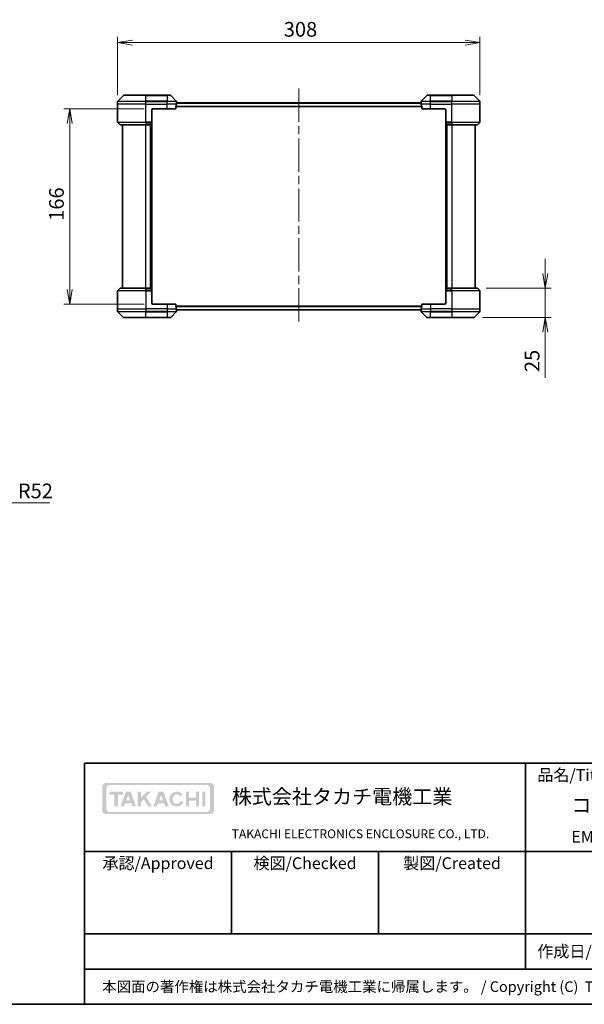
# Model space of a CAD drawing. Units: millimetres. Extents: x -1892 to 7747, y 40 to 1445.
# Drawn here: x 1067 to 1547, y 40 to 877 of the extents above; entities that cross this region are included whole.
import ezdxf
from ezdxf.enums import TextEntityAlignment as Align

# ---------------------------------------------------------------- set-up
doc = ezdxf.new("R2010")
doc.units = ezdxf.units.MM
doc.header["$LTSCALE"] = 5
doc.linetypes.add('CHAIN', pattern=[0.35429999999999995, 0.2362, -0.0295, 0.0591, -0.0295])
doc.layers.get('Defpoints').update_dxf_attribs({"lineweight": 25})
for name, color, linetype, lineweight in [('Border (ISO)', 7, 'Continuous', 35), ('Centerline (ISO)', 131, 'Continuous', 18), ('Dimension (ISO)', 7, 'Continuous', 18), ('Hatch (ISO)', 1, 'Continuous', 18), ('Symbol (ISO)', 7, 'Continuous', 18), ('Title (ISO)', 7, 'Continuous', 35), ('Visible (ISO)', 7, 'Continuous', 35), ('Visible Narrow (ISO)', 7, 'Continuous', 25)]:
    doc.layers.add(name, color=color, linetype=linetype, lineweight=lineweight)
doc.styles.add('Note Text (TK)', font='MS PGothic.ttf')
doc.styles.add('Text Style40', font='MS PGothic.ttf')
doc.styles.add('Text Style67', font='arial.ttf')
doc.dimstyles.new('Default - Method 1b (TK)', dxfattribs={"dimscale": 5, "dimtxt": 2.5, "dimasz": 2.5, "dimexe": 1, "dimexo": 1.499999999999999, "dimgap": 1, "dimtad": 1, "dimrnd": 1e-08, "dimdsep": 46, "dimtxsty": 'Note Text (TK)', "dimblk": 'OPEN', "dimcen": 0.09, "dimdle": 5, "dimclrd": 100, "dimclre": 100, "dimclrt": 7, "dimadec": 1, "dimazin": 1, "dimtfac": 1, "dimtmove": 0, "dimatfit": 3, "dimldrblk": 'OPEN', "dimfxl": 1, "dimtolj": 1, "dimlwd": -1, "dimlwe": -1, "dimarcsym": 0})
doc.dimstyles.new('Default - Method 1b (TK)$7', dxfattribs={"dimscale": 5, "dimtxt": 2.5, "dimasz": 2.5, "dimexe": 1, "dimexo": 1.499999999999999, "dimgap": 1, "dimtad": 1, "dimrnd": 1e-08, "dimdsep": 46, "dimtxsty": 'Note Text (TK)', "dimblk": 'OPEN', "dimcen": 0.09, "dimdle": 5, "dimclrd": 100, "dimclre": 100, "dimclrt": 7, "dimadec": 1, "dimazin": 1, "dimtfac": 1, "dimtmove": 0, "dimatfit": 3, "dimldrblk": 'OPEN', "dimfxl": 1, "dimtolj": 1, "dimlwd": -1, "dimlwe": -1, "dimarcsym": 0})

# ---------------------------------------------------------------- blocks, each defined once
blk = doc.blocks.new('Borders tk図枠')
at = {"layer": 'Border (ISO)'}
blk.add_line((14.50000000000001, 8.000000000000007), (405.4999999999999, 8.000000000000007), dxfattribs=at)
blk = doc.blocks.new('Title Blocks コピー版 tk表題欄')
at = {"layer": 'Hatch (ISO)'}
h = blk.add_hatch(color=256, dxfattribs=at)
edge = h.paths.add_edge_path(flags=0)
edge.add_arc((95.444849922821, 237.346881026017), 0.5958259999999996, 269.9999999999897, 360)
edge.add_line((96.040675922821, 237.3468810260171), (96.04067592282095, 240.7585970260168))
edge.add_arc((95.44484992282096, 240.7585970260169), 0.5958259999999996, 0, 90.0000000000068)
edge.add_line((95.44484992282091, 241.3544230260169), (79.00658192282103, 241.3544230260169))
edge.add_arc((79.00658192282103, 240.7585970260169), 0.5958259999999996, 90, 180)
edge.add_line((78.41075592282102, 240.7585970260168), (78.41075592282081, 237.3468810260171))
edge.add_arc((79.00658192282081, 237.3468810260168), 0.5958259999999996, 180, 270.0000000000205)
edge.add_line((79.00658192282103, 236.7510550260168), (95.44484992282091, 236.751055026017))
edge = h.paths.add_edge_path()
edge.add_line((77.70882392282107, 241.0034570260169), (77.70882392282107, 237.1020210260171))
edge.add_arc((78.41075592282097, 237.102021026017), 0.7019319999998935, 180, 270.000000000008)
edge.add_line((78.41075592282105, 236.4000890260172), (96.04067592282101, 236.4000890260172))
edge.add_arc((96.040675922821, 237.102021026017), 0.7019319999998921, 270, 360)
edge.add_line((96.7426079228209, 237.1020210260171), (96.74260792282098, 241.0034570260169))
edge.add_arc((96.04067592282107, 241.003457026017), 0.7019319999998921, 0, 90.00000000000873)
edge.add_line((96.04067592282095, 241.705389026017), (78.41075592282105, 241.7053890260169))
edge.add_arc((78.41075592282105, 241.0034570260169), 0.7019319999999984, 90.00000000000072, 180)
for points in [[(78.94128592282102, 240.1954190260171), (78.94128592282102, 239.7056990260171), (79.79013392282097, 239.7056990260171), (79.79013392282097, 237.7060090260171), (80.37779792282102, 237.7060090260171), (80.37779792282102, 239.7056990260171), (81.22664592282104, 239.7056990260171), (81.22664592282104, 240.1954190260171)], [(85.55355153134052, 237.7060090260171), (84.81294043548178, 238.9396854897348), (84.28739592282106, 238.3724785432585), (84.28739592282106, 237.7060090260171), (83.76502792282103, 237.7060090260171), (83.76502792282103, 240.1954190260171), (84.28739592282106, 240.1954190260171), (84.28739592282106, 239.1472136578642), (85.2586086041826, 240.1954190260171), (85.97643794456017, 240.1954190260171), (85.18872726044239, 239.3452627384302), (86.172817922821, 237.7060090260171)], [(91.96090243223207, 240.1954190260171), (91.96090243223207, 237.7060090260171), (92.4791894322321, 237.7060090260171), (92.4791894322321, 238.7058540260171), (93.63819343223211, 238.7058540260171), (93.63819343223211, 237.7060090260171), (94.15648043223207, 237.7060090260171), (94.15648043223207, 240.1954190260171), (93.63819343223211, 240.1954190260171), (93.63819343223211, 239.195574026017), (92.4791894322321, 239.195574026017), (92.4791894322321, 240.1954190260171)], [(94.71149643223212, 240.1954190260171), (94.71149643223212, 237.7060090260171), (95.2338644322322, 237.7060090260171), (95.2338644322322, 240.1954190260171)]]:
    blk.add_hatch(color=256, dxfattribs=at).paths.add_polyline_path(points)
h = blk.add_hatch(color=256, dxfattribs=at)
h.paths.add_polyline_path([(82.45967999495221, 238.7589070260171), (81.8218998506899, 238.7589070260171), (82.14078992282104, 239.627313026017)], flags=0)
h.paths.add_polyline_path([(82.64850318183746, 238.2447010260171), (81.63307666380464, 238.2447010260171), (81.43526189659153, 237.7060090260171), (80.81854592282102, 237.7060090260171), (81.73268992282102, 240.1954190260171), (82.54888992282102, 240.1954190260171), (83.46303392282098, 237.7060090260171), (82.84631794905052, 237.7060090260171)])
h = blk.add_hatch(color=256, dxfattribs=at)
h.paths.add_polyline_path([(87.39654585068993, 238.7589070260171), (88.03432599495216, 238.7589070260171), (87.71543592282107, 239.627313026017)], flags=0)
h.paths.add_polyline_path([(87.00990789659151, 237.7060090260171), (87.20772266380467, 238.2447010260171), (88.22314918183736, 238.2447010260171), (88.42096394905047, 237.7060090260171), (89.03767992282091, 237.7060090260171), (88.123535922821, 240.1954190260171), (87.30733592282104, 240.1954190260171), (86.39319192282105, 237.7060090260171)])
h = blk.add_hatch(color=256, dxfattribs=at)
edge = h.paths.add_edge_path()
edge.add_arc((90.39257192282079, 238.9507140260171), 1.273272000000011, 38.55054079078439, 336.5820184016556)
edge.add_line((91.56096443223191, 238.4446700260172), (91.04202846323602, 238.6694270587604))
edge.add_ellipse((90.392571922821, 238.9507140260171), major_axis=(0, -0.7998759999999119), ratio=0.8673469387756529, start_angle=128.5505407907963, end_angle=426.582018401653, ccw=False)
edge.add_line((90.96328818027123, 239.4055047731898), (91.38834540645578, 239.7442231660233))
at = {"layer": 'Title (ISO)'}
for p, q in [((74.70882392282105, 245.052739026017), (255.7088239228211, 245.052739026017)), ((74.70882392282105, 204.052739026017), (74.70882392282105, 245.052739026017)), ((149.7088239228211, 245.052739026017), (149.7088239228211, 210.052739026017)), ((230.7088239228211, 245.052739026017), (230.7088239228211, 210.052739026017)), ((255.7088239228211, 245.052739026017), (255.7088239228211, 204.052739026017)), ((243.2088239228211, 240.552739026017), (251.2088239228211, 241.552739026017)), ((251.2088239228211, 235.552739026017), (251.2088239228211, 241.552739026017)), ((243.2088239228211, 240.552739026017), (243.2088239228211, 236.552739026017)), ((243.2088239228211, 236.552739026017), (251.2088239228211, 235.552739026017)), ((230.7088239228211, 232.052739026017), (255.7088239228211, 232.052739026017)), ((74.70882392282105, 230.052739026017), (230.7088239228211, 230.0527390260171)), ((99.70882392282105, 230.052739026017), (99.70882392282108, 216.052739026017)), ((124.708823922821, 230.052739026017), (124.708823922821, 216.052739026017)), ((230.7088239228211, 221.052739026017), (255.7088239228211, 221.052739026017)), ((74.70882392282105, 216.052739026017), (230.7088239228211, 216.052739026017)), ((255.7088239228211, 210.052739026017), (74.70882392282105, 210.052739026017)), ((74.70882392282105, 204.052739026017), (255.7088239228211, 204.052739026017))]:
    blk.add_line(p, q, dxfattribs=at)
at = {"layer": 'Title (ISO)', "color": 4, "linetype": 'CHAIN', "lineweight": 18, "ltscale": 8.889559745788574}
blk.add_line((238.2088239228211, 242.5527390260171), (238.2088239228211, 234.552739026017), dxfattribs=at)
at = {"layer": 'Title (ISO)', "color": 4, "linetype": 'CHAIN', "lineweight": 18, "ltscale": 20.00163269042969}
blk.add_line((252.2088239228211, 238.552739026017), (234.2088239228211, 238.552739026017), dxfattribs=at)
at = {"layer": 'Title (ISO)'}
for radius in [3, 2]:
    blk.add_circle((238.2088239228211, 238.5527390260171), radius, dxfattribs=at)
at = {"layer": 'Title (ISO)', "color": 1, "char_height": 2.000000029802322, "line_spacing_factor": 1.5, "style": 'Note Text (TK)'}
for s, insert, attachment_point in [('\\fＭＳ Ｐゴシック|b0|i0;{\\H2.0000;品名/Title}', (151.708823922821, 243.052739026017), 4), ('\\fＭＳ Ｐゴシック|b0|i0;{\\H2.0000;尺度/Scale}', (232.7088239228211, 230.052739026017), 4), ('\\fＭＳ Ｐゴシック|b0|i0;{\\H2.0000;承認/Approved}', (87.20882392282105, 228.052739026017), 5), ('\\fＭＳ Ｐゴシック|b0|i0;{\\H2.0000;検図/Checked}', (112.208823922821, 228.0527390260171), 5), ('\\fＭＳ Ｐゴシック|b0|i0;{\\H2.0000;製図/Created}', (137.208823922821, 228.052739026017), 5), ('\\fＭＳ Ｐゴシック|b0|i0;{\\H2.0000;ページ/Page}', (232.7088239228211, 219.052739026017), 4), ('\\fＭＳ Ｐゴシック|b0|i0;{\\H2.0000;作成日/Date}', (151.708823922821, 213.052739026017), 4)]:
    blk.add_mtext(s, dxfattribs=dict(at, insert=insert, attachment_point=attachment_point))
at = {"layer": 'Title (ISO)', "color": 7, "line_spacing_factor": 1.5, "style": 'Note Text (TK)'}
for s, insert, char_height, attachment_point in [('株式会社タカチ電機工業', (99.74260792282095, 239.052739026017), 2.5, 4), ('\\fArial|b0|i0;{\\H1.4986;TAKACHI ELECTRONICS ENCLOSURE CO., LTD.}', (99.74260792282095, 233.052739026017), 1.49859994649887, 4), ('\\fＭＳ Ｐゴシック|b0|i0;{\\H2.0000;/}', (243.2088239228211, 213.5527390260171), 2.000000029802322, 5), ('\\fMS PGothic|b0|i0;{\\H1.8000;本図面の著作権は株式会社タカチ電機工業に帰属します。 / Copyright (C)\xa0 TAKACHI ELECTRONICS ENCLOSURE CO., LTD. All Rights Reserved.}', (77.70882392282107, 207.052739026017), 1.800000071525573, 4)]:
    blk.add_mtext(s, dxfattribs=dict(at, insert=insert, char_height=char_height, attachment_point=attachment_point))
at = {"layer": 'Title (ISO)', "color": 7}
for tag, p, height, style in [('<品名>_001', (157.4957557410028, 236.6535912987443), 2.5, 'Note Text (TK)'), ('<Title>_001', (157.4878143697324, 231.5520568828656), 2.000000029802322, 'Text Style67'), ('<尺度>_001', (240.9218921046393, 223.302739026017), 2.5, 'Note Text (TK)'), ('<型番>_001', (157.6576875571527, 219.9930798731327), 3.000000119209289, 'Text Style40'), ('作成日_001', (175.6108125591847, 211.7814322078352), 2.5, 'Note Text (TK)'), ('<ページ_No.>_001', (237.7997330137302, 212.302739026017), 2.5, 'Note Text (TK)'), ('<総ページ数>_001', (246.7926307410029, 212.302739026017), 2.5, 'Note Text (TK)')]:
    blk.add_attdef(tag, p, '', height=height, dxfattribs=dict(at, style=style))
at = {"layer": 'Title (ISO)', "color": 7, "style": 'Note Text (TK)'}
blk.add_attdef('<部品サイズ>', text='', height=2.5, dxfattribs=at).set_placement((112.208823922821, 213.052739026017), align=Align.MIDDLE_CENTER)
blk = doc.blocks.new('_Open')
at = {"color": 0, "linetype": 'ByBlock', "lineweight": -2}
for p, q in [((-1, 0.1666666666666666), (0, 0)), ((-1, -0.1666666666666666), (0, 0)), ((0, 0), (-1, 0))]:
    blk.add_line(p, q, dxfattribs=at)
blk = doc.blocks.new('*D14')
at = {"layer": 'Defpoints', "color": 0}
for p in [(1458.65999028268, 857.8170322204927), (1150.659990282679, 805.4634788299003), (1458.65999028268, 805.4634788299013)]:
    blk.add_point(p, dxfattribs=at)
at = {"layer": 'Dimension (ISO)', "color": 100}
for p, q in [((1150.659990282679, 812.9634788299002), (1150.659990282679, 862.8170322204928)), ((1458.65999028268, 812.9634788299014), (1458.65999028268, 862.8170322204928)), ((1163.159990282679, 857.8170322204927), (1446.15999028268, 857.8170322204927))]:
    blk.add_line(p, q, dxfattribs=at)
at = {"layer": 'Dimension (ISO)', "color": 100, "xscale": 12.5, "yscale": 12.5, "zscale": 12.5, "rotation": 180}
blk.add_blockref('_Open', (1150.659990282679, 857.8170322204927), dxfattribs=at)
at = {"layer": 'Dimension (ISO)', "color": 100, "xscale": 12.5, "yscale": 12.5, "zscale": 12.5}
blk.add_blockref('_Open', (1458.65999028268, 857.8170322204927), dxfattribs=at)
at = {"layer": 'Dimension (ISO)', "color": 7, "insert": (1291.911410357288, 869.0670322204928), "char_height": 12.5, "attachment_point": 4, "style": 'Note Text (TK)'}
blk.add_mtext('\\A1;308', dxfattribs=at)
blk = doc.blocks.new('*D16')
at = {"layer": 'Defpoints', "color": 0}
for p in [(1180.659990282679, 801.463478829901), (1109.881977804462, 635.4634788299011), (1180.659990282681, 635.4634788299011)]:
    blk.add_point(p, dxfattribs=at)
at = {"layer": 'Dimension (ISO)', "color": 100}
for p, q in [((1173.159990282679, 801.463478829901), (1104.881977804462, 801.463478829901)), ((1109.881977804462, 788.963478829901), (1109.881977804462, 647.9634788299011)), ((1173.159990282681, 635.4634788299011), (1104.881977804462, 635.4634788299011))]:
    blk.add_line(p, q, dxfattribs=at)
at = {"layer": 'Dimension (ISO)', "color": 100, "xscale": 12.5, "yscale": 12.5, "zscale": 12.5}
for p, rotation in [((1109.881977804462, 801.463478829901), 90), ((1109.881977804462, 635.4634788299011), 270)]:
    blk.add_blockref('_Open', p, dxfattribs=dict(at, rotation=rotation))
at = {"layer": 'Dimension (ISO)', "color": 7, "insert": (1098.631977804462, 706.2830807396238), "char_height": 12.5, "attachment_point": 4, "rotation": 90, "style": 'Note Text (TK)'}
blk.add_mtext('\\A1;166', dxfattribs=at)
blk = doc.blocks.new('*D19')
at = {"layer": 'Defpoints', "color": 0}
for p in [(1456.452883501495, 648.9634788299018), (1453.452883501494, 623.9634788299018), (1514.2778072707, 623.9634788299018)]:
    blk.add_point(p, dxfattribs=at)
at = {"layer": 'Dimension (ISO)', "color": 100}
for p, q in [((1514.2778072707, 661.4634788299018), (1514.2778072707, 673.9634788299018)), ((1463.952883501495, 648.9634788299018), (1519.2778072707, 648.9634788299018)), ((1514.2778072707, 648.9634788299018), (1514.2778072707, 623.9634788299018)), ((1460.952883501495, 623.9634788299018), (1519.2778072707, 623.9634788299018)), ((1514.2778072707, 611.4634788299018), (1514.2778072707, 572.6282510703469))]:
    blk.add_line(p, q, dxfattribs=at)
at = {"layer": 'Dimension (ISO)', "color": 100, "xscale": 12.5, "yscale": 12.5, "zscale": 12.5}
for p, rotation in [((1514.2778072707, 648.9634788299018), 270), ((1514.2778072707, 623.9634788299018), 90)]:
    blk.add_blockref('_Open', p, dxfattribs=dict(at, rotation=rotation))
at = {"layer": 'Dimension (ISO)', "color": 7, "insert": (1503.027807270699, 577.6282510703463), "char_height": 12.5, "attachment_point": 4, "rotation": 90, "style": 'Note Text (TK)'}
blk.add_mtext('\\A1;25', dxfattribs=at)

msp = doc.modelspace()

# ---------------------------------------------------------------- linework, layer by layer
at = {"layer": 'Centerline (ISO)', "linetype": 'CHAIN', "ltscale": 23.99096870422363}
msp.add_line((1304.659990282681, 818.8555341498002), (1304.659990282681, 618.0714235100024), dxfattribs=at)
at = {"layer": 'Visible (ISO)'}
for p, q in [((1155.513543673273, 812.8170322204935), (1150.806436892086, 808.109925439307)), ((1155.867097063866, 812.9634788299004), (1174.659990282679, 812.9634788299004)), ((1192.659990282679, 812.9634788299004), (1174.659990282679, 812.9634788299004)), ((1192.659990282679, 812.9634788299004), (1195.452883501492, 812.9634788299004)), ((1200.513543673272, 808.1099254393071), (1195.806436892086, 812.8170322204937)), ((1413.513543673273, 812.8170322204944), (1408.806436892087, 808.1099254393077)), ((1413.867097063867, 812.9634788299011), (1416.65999028268, 812.9634788299011)), ((1434.65999028268, 812.9634788299011), (1416.65999028268, 812.9634788299011)), ((1434.65999028268, 812.9634788299011), (1453.452883501494, 812.9634788299011)), ((1458.513543673274, 808.1099254393079), (1453.806436892087, 812.8170322204944)), ((1150.659990282679, 805.4634788299003), (1150.659990282679, 807.7563720487137)), ((1150.659990282679, 790.170585611087), (1150.659990282679, 805.4634788299003)), ((1408.66807131877, 806.4634788299013), (1200.651909246589, 806.4634788299002)), ((1200.659990282679, 806.4634788299004), (1200.659990282679, 807.756372048714)), ((1408.65999028268, 806.4634788299011), (1408.65999028268, 807.7563720487145)), ((1458.65999028268, 805.4634788299011), (1458.65999028268, 807.7563720487146)), ((1458.65999028268, 790.1705856110877), (1458.65999028268, 805.4634788299011)), ((1179.659990282679, 800.4634788299004), (1179.659990282679, 790.170585611087)), ((1180.659990282679, 801.4634788299003), (1192.659990282679, 801.4634788299005)), ((1200.076188769775, 801.4634788299005), (1192.659990282679, 801.4634788299005)), ((1200.076188769775, 801.4634788299005), (1200.076188769775, 803.354863849346)), ((1409.243791795584, 803.3548638493467), (1409.243791795584, 801.463478829901)), ((1416.65999028268, 801.463478829901), (1409.243791795584, 801.463478829901)), ((1416.65999028268, 801.463478829901), (1428.65999028268, 801.463478829901)), ((1429.65999028268, 800.4634788299011), (1429.65999028268, 790.1705856110877)), ((1150.806436892086, 789.8170322204935), (1152.513543673273, 788.109925439307)), ((1174.659990282679, 787.9634788299004), (1152.867097063866, 787.9634788299003)), ((1154.659990282682, 787.9634788299), (1154.659990282682, 648.9634788299013)), ((1174.659990282679, 787.9634788299004), (1179.659990282679, 787.9634788299004)), ((1178.659990282682, 787.9634788299), (1178.659990282682, 648.9634788299014)), ((1179.659990282679, 790.170585611087), (1179.659990282679, 789.8170322204937)), ((1179.659990282679, 788.1099254393071), (1179.659990282679, 789.8170322204937)), ((1179.659990282679, 788.1099254393071), (1179.659990282679, 787.9634788299004)), ((1179.659990282682, 648.9634788299014), (1179.659990282682, 787.9634788299003)), ((1429.65999028268, 789.8170322204943), (1429.65999028268, 790.1705856110877)), ((1429.65999028268, 789.8170322204943), (1429.65999028268, 788.1099254393077)), ((1429.65999028268, 787.9634788299012), (1429.65999028268, 788.1099254393077)), ((1429.65999028268, 787.9634788299011), (1429.659990282681, 648.9634788299016)), ((1429.65999028268, 787.9634788299011), (1434.65999028268, 787.9634788299012)), ((1430.659990282681, 648.9634788299016), (1430.65999028268, 787.9634788299011)), ((1456.452883501494, 787.9634788299012), (1434.65999028268, 787.9634788299012)), ((1454.659990282681, 648.9634788299016), (1454.65999028268, 787.9634788299011)), ((1458.513543673274, 789.8170322204943), (1456.806436892087, 788.1099254393077)), ((1150.659990282681, 646.7563720487143), (1150.659990282681, 631.4634788299009)), ((1150.806436892088, 647.1099254393076), (1152.513543673275, 648.8170322204941)), ((1152.867097063868, 648.9634788299009), (1174.659990282681, 648.9634788299009)), ((1179.659990282681, 648.9634788299009), (1174.659990282681, 648.9634788299009)), ((1179.659990282681, 648.9634788299009), (1179.659990282681, 648.8170322204942)), ((1179.659990282681, 647.1099254393077), (1179.659990282681, 648.8170322204942)), ((1179.659990282681, 647.1099254393077), (1179.659990282681, 646.7563720487145)), ((1179.659990282681, 636.4634788299009), (1179.659990282681, 646.7563720487145)), ((1429.65999028268, 648.8170322204949), (1429.65999028268, 648.9634788299015)), ((1434.65999028268, 648.9634788299015), (1429.65999028268, 648.9634788299015)), ((1429.65999028268, 648.8170322204948), (1429.65999028268, 647.1099254393082)), ((1429.65999028268, 646.7563720487149), (1429.65999028268, 647.1099254393082)), ((1429.65999028268, 636.4634788299015), (1429.65999028268, 646.7563720487149)), ((1434.65999028268, 648.9634788299015), (1456.452883501494, 648.9634788299015)), ((1458.513543673274, 647.1099254393082), (1456.806436892087, 648.8170322204948)), ((1458.659990282681, 646.7563720487149), (1458.659990282681, 631.4634788299015)), ((1150.659990282681, 631.4634788299009), (1150.659990282681, 629.1705856110874)), ((1150.806436892088, 628.817032220494), (1155.513543673275, 624.1099254393075)), ((1192.659990282681, 635.4634788299009), (1180.659990282681, 635.4634788299009)), ((1192.659990282681, 635.4634788299009), (1200.076188769777, 635.4634788299009)), ((1195.806436892088, 624.1099254393077), (1200.513543673275, 628.8170322204942)), ((1200.076188769777, 633.5720938104554), (1200.076188769777, 635.4634788299009)), ((1200.651909246592, 630.4634788299011), (1408.668071318771, 630.4634788299023)), ((1200.659990282681, 630.463478829901), (1200.659990282681, 629.1705856110876)), ((1408.659990282681, 630.4634788299014), (1408.659990282681, 629.170585611088)), ((1408.806436892087, 628.8170322204948), (1413.513543673274, 624.1099254393081)), ((1409.243791795585, 635.4634788299014), (1409.243791795585, 633.5720938104558)), ((1409.243791795585, 635.4634788299014), (1416.659990282681, 635.4634788299014)), ((1428.65999028268, 635.4634788299015), (1416.659990282681, 635.4634788299014)), ((1453.806436892088, 624.1099254393081), (1458.513543673274, 628.8170322204948)), ((1458.659990282681, 631.4634788299015), (1458.659990282681, 629.170585611088)), ((1174.659990282681, 623.9634788299009), (1155.867097063868, 623.9634788299009)), ((1174.659990282681, 623.9634788299009), (1192.659990282681, 623.9634788299009)), ((1195.452883501495, 623.9634788299009), (1192.659990282681, 623.9634788299009)), ((1416.659990282681, 623.9634788299014), (1413.867097063867, 623.9634788299014)), ((1416.659990282681, 623.9634788299014), (1434.65999028268, 623.9634788299015)), ((1453.452883501494, 623.9634788299014), (1434.65999028268, 623.9634788299015))]:
    msp.add_line(p, q, dxfattribs=at)
for centre, radius, start, end in [((1155.867097063866, 812.4634788299003), 0.5000000000000006, 90, 135), ((1195.452883501492, 812.4634788299005), 0.5000000000000006, 45, 90), ((1413.867097063867, 812.463478829901), 0.5000000000000006, 90, 135), ((1453.452883501494, 812.4634788299012), 0.5000000000000007, 45, 90), ((1151.159990282679, 807.7563720487137), 0.4999999999999939, 135, 180), ((1200.159990282679, 807.756372048714), 0.4999999999999984, 0, 45), ((1409.15999028268, 807.7563720487145), 0.4999999999999982, 135, 180), ((1458.15999028268, 807.7563720487146), 0.4999999999999982, 0, 45), ((1180.659990282679, 800.4634788299004), 1, 90, 180), ((1428.65999028268, 800.4634788299011), 1, 0, 90), ((1151.159990282679, 790.170585611087), 0.5000000000000027, 180, 225.0000000000071), ((1152.867097063866, 788.4634788299003), 0.5000000000000006, 225.0000000000071, 270), ((1456.452883501494, 788.4634788299011), 0.5000000000000006, 270, 314.9999999999928), ((1458.15999028268, 790.1705856110877), 0.4999999999999982, 314.9999999999928, 0), ((1151.159990282681, 646.7563720487143), 0.4999999999999984, 134.9999999999928, 180), ((1152.867097063868, 648.4634788299009), 0.5000000000000006, 90, 134.9999999999928), ((1456.452883501494, 648.4634788299015), 0.5000000000000006, 45.00000000000719, 90), ((1458.159990282681, 646.7563720487149), 0.5000000000000027, 0, 45.00000000000719), ((1180.659990282681, 636.4634788299009), 1, 180, 270), ((1428.65999028268, 636.4634788299015), 1, 270, 0), ((1151.159990282681, 629.1705856110874), 0.4999999999999984, 180, 225.0000000000071), ((1200.159990282681, 629.1705856110876), 0.4999999999999984, 314.9999999999928, 0), ((1409.159990282681, 629.170585611088), 0.4999999999999991, 180, 225.0000000000071), ((1458.159990282681, 629.170585611088), 0.4999999999999938, 314.9999999999928, 0), ((1155.867097063868, 624.4634788299009), 0.5000000000000007, 225.0000000000144, 270), ((1195.452883501495, 624.4634788299009), 0.5000000000000006, 270, 314.9999999999928), ((1413.867097063867, 624.4634788299014), 0.5000000000000006, 225.0000000000071, 270), ((1453.452883501494, 624.4634788299015), 0.5000000000000006, 270, 314.9999999999928)]:
    msp.add_arc(centre, radius, start, end, dxfattribs=at)
for centre, major_axis, ratio, start_param, end_param in [((1192.659990282679, 807.0634788299004), (-7.04e-14, -9.599999999999964), 0.8333333333333341, 1.195757886304322, 1.403348247575211), ((1192.659990282679, 807.0634788299004), (-7.04e-14, -9.599999999999964), 0.8333333333333341, 1.403348247575211, 1.496985085710525), ((1416.65999028268, 807.063478829901), (-4.91e-14, -9.599999999999987), 0.8333333333333355, 4.78620022146907, 4.879837059604384), ((1416.65999028268, 807.063478829901), (-4.91e-14, -9.599999999999987), 0.8333333333333355, 4.879837059604384, 5.087427420875272), ((1192.659990282681, 629.8634788299009), (-1.207e-13, 9.600000000000035), 0.8333333333333307, 4.879837059604387, 5.087427420875283), ((1192.659990282681, 629.8634788299009), (-1.207e-13, 9.600000000000035), 0.8333333333333307, 4.786200221469083, 4.879837059604387), ((1416.659990282681, 629.8634788299014), (-9.95e-14, 9.600000000000014), 0.8333333333333321, 1.403348247575216, 1.496985085710529), ((1416.659990282681, 629.8634788299014), (-9.95e-14, 9.600000000000014), 0.8333333333333321, 1.195757886304319, 1.403348247575216)]:
    msp.add_ellipse(centre, major_axis=major_axis, ratio=ratio, start_param=start_param, end_param=end_param, dxfattribs=at)
for points, knots in [([(1200.651909246588, 806.4634788299004), (1200.650213484222, 806.4634788299004), (1200.648110622577, 806.4559398421916), (1200.643719043215, 806.4252969168206), (1200.641445468722, 806.4021934200333), (1200.639086090431, 806.3692380232008), (1200.63864164791, 806.3625454677122), (1200.638207777569, 806.3555341497998)], [0.1356732241568377, 0.1356732241568377, 0.1356732241568377, 0.1356732241568377, 0.1469944230720309, 0.1469944230720309, 0.1583156219872241, 0.1583156219872241, 0.1609890322294204, 0.1609890322294204, 0.1609890322294204, 0.1609890322294204]), ([(1408.68177278779, 806.3555341498004), (1408.681338917449, 806.3625454677127), (1408.680894474928, 806.3692380232012), (1408.678535096637, 806.4021934200338), (1408.676261522144, 806.4252969168213), (1408.671869942782, 806.4559398421922), (1408.669767081137, 806.4634788299011), (1408.668071318771, 806.4634788299011)], [0.1103900742295618, 0.1103900742295618, 0.1103900742295618, 0.1103900742295618, 0.113063484471758, 0.113063484471758, 0.1243846833869513, 0.1243846833869513, 0.1357058823021445, 0.1357058823021445, 0.1357058823021445, 0.1357058823021445]), ([(1200.103938614912, 803.5469191692454), (1200.096523705308, 803.5241665897762), (1200.089968331103, 803.4975249959718), (1200.079238940072, 803.432316754224), (1200.076188769775, 803.3924502685016), (1200.076188769775, 803.354863849346)], [-0.0201836506825353, -0.0201836506825353, -0.0201836506825353, -0.0201836506825353, -0.0112759257466463, -0.0112759257466463, 0, 0, 0, 0]), ([(1409.243791795584, 803.3548638493467), (1409.243791795584, 803.3931429565505), (1409.240629020372, 803.4336863661886), (1409.229737019912, 803.4986463737645), (1409.223310734957, 803.5246009720825), (1409.216041950447, 803.546919169246)], [0.0932607150082903, 0.0932607150082903, 0.0932607150082903, 0.0932607150082903, 0.1047444471694371, 0.1047444471694371, 0.1134564755870972, 0.1134564755870972, 0.1134564755870972, 0.1134564755870972]), ([(1200.076188769777, 633.5720938104554), (1200.076188769777, 633.5338147032516), (1200.079351544989, 633.4932712936135), (1200.09024354545, 633.4283112860376), (1200.096669830404, 633.4023566877195), (1200.103938614914, 633.380038490556)], [0.0932607150082903, 0.0932607150082903, 0.0932607150082903, 0.0932607150082903, 0.1047444471694371, 0.1047444471694371, 0.1134564755870972, 0.1134564755870972, 0.1134564755870972, 0.1134564755870972]), ([(1200.638207777572, 630.5714235100016), (1200.638641647912, 630.5644121920892), (1200.639086090434, 630.5577196366008), (1200.641445468724, 630.5247642397683), (1200.643719043218, 630.5016607429808), (1200.648110622579, 630.4710178176098), (1200.650213484224, 630.463478829901), (1200.65190924659, 630.463478829901)], [0.1103900742295618, 0.1103900742295618, 0.1103900742295618, 0.1103900742295618, 0.113063484471758, 0.113063484471758, 0.1243846833869513, 0.1243846833869513, 0.1357058823021445, 0.1357058823021445, 0.1357058823021445, 0.1357058823021445]), ([(1408.668071318771, 630.4634788299014), (1408.669767081137, 630.4634788299014), (1408.671869942783, 630.4710178176102), (1408.676261522144, 630.5016607429812), (1408.678535096638, 630.5247642397686), (1408.680894474928, 630.5577196366011), (1408.68133891745, 630.5644121920898), (1408.68177278779, 630.5714235100021)], [0.1356732241568377, 0.1356732241568377, 0.1356732241568377, 0.1356732241568377, 0.1469944230720309, 0.1469944230720309, 0.1583156219872241, 0.1583156219872241, 0.1609890322294204, 0.1609890322294204, 0.1609890322294204, 0.1609890322294204]), ([(1409.216041950448, 633.3800384905564), (1409.223456860051, 633.4027910700256), (1409.230012234257, 633.4294326638301), (1409.240741625287, 633.4946409055779), (1409.243791795585, 633.5345073913003), (1409.243791795585, 633.5720938104558)], [-0.0201836506825353, -0.0201836506825353, -0.0201836506825353, -0.0201836506825353, -0.0112759257466463, -0.0112759257466463, 0, 0, 0, 0])]:
    msp.add_open_spline(points, degree=3, knots=knots, dxfattribs=at)
at = {"layer": 'Visible Narrow (ISO)'}
for p, q in [((1174.659990282679, 812.8170322204937), (1155.513543673273, 812.8170322204937)), ((1174.659990282679, 812.9634788299005), (1174.659990282679, 812.8170322204937)), ((1174.659990282679, 812.8170322204937), (1192.659990282679, 812.8170322204937)), ((1174.659990282679, 808.1099254393071), (1174.659990282679, 812.8170322204937)), ((1192.659990282679, 812.8170322204937), (1192.659990282679, 812.9634788299005)), ((1195.806436892086, 812.8170322204937), (1192.659990282679, 812.8170322204937)), ((1192.659990282679, 812.8170322204937), (1192.659990282679, 808.1099254393071)), ((1416.65999028268, 812.8170322204944), (1413.513543673273, 812.8170322204944)), ((1416.65999028268, 812.8170322204942), (1416.65999028268, 812.9634788299011)), ((1416.65999028268, 812.8170322204944), (1434.65999028268, 812.8170322204944)), ((1416.65999028268, 808.1099254393079), (1416.65999028268, 812.8170322204944)), ((1434.65999028268, 812.8170322204944), (1434.65999028268, 812.9634788299012)), ((1453.806436892087, 812.8170322204944), (1434.65999028268, 812.8170322204944)), ((1434.65999028268, 812.8170322204944), (1434.65999028268, 808.1099254393079)), ((1174.659990282679, 807.7563720487137), (1150.659990282679, 807.7563720487137)), ((1174.659990282679, 805.4634788299003), (1150.659990282679, 805.4634788299003)), ((1150.806436892086, 808.1099254393071), (1174.659990282679, 808.1099254393071)), ((1174.659990282679, 808.1099254393071), (1174.659990282679, 807.756372048714)), ((1192.659990282679, 808.1099254393071), (1174.659990282679, 808.1099254393071)), ((1174.659990282679, 805.4634788299004), (1174.659990282679, 807.756372048714)), ((1174.659990282679, 807.756372048714), (1192.659990282679, 807.756372048714)), ((1174.659990282679, 805.4634788299004), (1192.659990282679, 805.4634788299004)), ((1174.659990282679, 790.170585611087), (1174.659990282679, 805.4634788299004)), ((1192.659990282679, 808.1099254393071), (1192.659990282679, 807.756372048714)), ((1192.659990282679, 808.1099254393071), (1200.513543673272, 808.1099254393071)), ((1192.659990282679, 805.4634788299004), (1192.659990282679, 807.756372048714)), ((1200.659990282679, 807.756372048714), (1192.659990282679, 807.756372048714)), ((1200.548096660145, 805.4634788299004), (1192.659990282679, 805.4634788299004)), ((1192.659990282679, 801.4634788299005), (1192.659990282679, 805.4634788299004)), ((1200.63820777757, 806.3555341497997), (1408.681772787789, 806.3555341498007)), ((1416.65999028268, 807.7563720487145), (1408.65999028268, 807.7563720487145)), ((1416.65999028268, 805.4634788299011), (1408.771883905214, 805.4634788299011)), ((1408.806436892087, 808.1099254393079), (1416.65999028268, 808.1099254393079)), ((1434.65999028268, 808.1099254393079), (1416.65999028268, 808.1099254393079)), ((1416.65999028268, 808.1099254393077), (1416.65999028268, 807.7563720487145)), ((1416.65999028268, 805.4634788299011), (1416.65999028268, 807.7563720487145)), ((1416.65999028268, 807.7563720487145), (1434.65999028268, 807.7563720487146)), ((1416.65999028268, 805.4634788299011), (1434.65999028268, 805.4634788299011)), ((1416.65999028268, 801.463478829901), (1416.65999028268, 805.4634788299011)), ((1434.65999028268, 808.1099254393079), (1434.65999028268, 807.7563720487146)), ((1434.65999028268, 808.1099254393079), (1458.513543673274, 808.1099254393079)), ((1434.65999028268, 805.4634788299011), (1434.65999028268, 807.7563720487146)), ((1458.65999028268, 807.7563720487145), (1434.65999028268, 807.7563720487145)), ((1458.65999028268, 805.4634788299011), (1434.65999028268, 805.4634788299011)), ((1434.65999028268, 790.1705856110877), (1434.65999028268, 805.4634788299011)), ((1200.076188769775, 803.3548638493457), (1409.243791795584, 803.3548638493471)), ((1409.216041950447, 803.5469191692463), (1200.103938614912, 803.5469191692451)), ((1150.659990282679, 790.1705856110868), (1174.659990282679, 790.170585611087)), ((1174.659990282679, 789.8170322204937), (1150.806436892086, 789.8170322204935)), ((1152.513543673273, 788.109925439307), (1174.659990282679, 788.1099254393071)), ((1179.659990282679, 790.170585611087), (1174.659990282679, 790.170585611087)), ((1174.659990282679, 789.8170322204937), (1174.659990282679, 790.170585611087)), ((1174.659990282679, 789.8170322204937), (1179.659990282679, 789.8170322204937)), ((1174.659990282679, 789.8170322204937), (1174.659990282679, 788.1099254393071)), ((1179.659990282679, 788.1099254393071), (1174.659990282679, 788.1099254393071)), ((1174.659990282679, 788.1099254393071), (1174.659990282679, 787.9634788299004)), ((1174.659990282682, 648.9634788299014), (1174.659990282681, 787.9634788299)), ((1178.359990282682, 787.9634788299), (1178.359990282682, 648.9634788299014)), ((1179.359990282681, 787.9634788299), (1179.359990282682, 648.9634788299014)), ((1434.65999028268, 790.1705856110877), (1429.65999028268, 790.1705856110877)), ((1429.65999028268, 789.8170322204943), (1434.65999028268, 789.8170322204945)), ((1434.65999028268, 788.1099254393077), (1429.65999028268, 788.1099254393077)), ((1429.959990282681, 648.9634788299016), (1429.95999028268, 787.9634788299011)), ((1430.959990282681, 648.9634788299016), (1430.95999028268, 787.9634788299011)), ((1434.65999028268, 790.1705856110877), (1458.65999028268, 790.1705856110877)), ((1434.65999028268, 789.8170322204943), (1434.65999028268, 790.1705856110877)), ((1458.513543673274, 789.8170322204945), (1434.65999028268, 789.8170322204945)), ((1434.65999028268, 789.8170322204945), (1434.65999028268, 788.1099254393077)), ((1434.65999028268, 788.1099254393077), (1434.65999028268, 787.9634788299012)), ((1434.65999028268, 788.1099254393077), (1456.806436892087, 788.1099254393077)), ((1434.65999028268, 787.9634788299011), (1434.659990282681, 648.9634788299016)), ((1174.659990282681, 646.7563720487145), (1150.659990282681, 646.7563720487143)), ((1150.806436892088, 647.1099254393075), (1174.659990282681, 647.1099254393077)), ((1174.659990282681, 648.8170322204942), (1152.513543673275, 648.8170322204941)), ((1174.659990282681, 648.8170322204942), (1174.659990282681, 648.9634788299009)), ((1174.659990282681, 648.8170322204942), (1179.659990282681, 648.8170322204942)), ((1174.659990282681, 647.1099254393077), (1174.659990282681, 648.8170322204942)), ((1174.659990282681, 647.1099254393077), (1174.659990282681, 646.7563720487143)), ((1179.659990282681, 647.1099254393077), (1174.659990282681, 647.1099254393077)), ((1174.659990282681, 646.7563720487143), (1174.659990282681, 631.4634788299009)), ((1174.659990282681, 646.7563720487143), (1179.659990282681, 646.7563720487145)), ((1429.65999028268, 648.8170322204948), (1434.65999028268, 648.8170322204949)), ((1434.65999028268, 647.1099254393082), (1429.65999028268, 647.1099254393082)), ((1429.65999028268, 646.7563720487149), (1434.65999028268, 646.756372048715)), ((1434.65999028268, 648.8170322204949), (1434.65999028268, 648.9634788299015)), ((1456.806436892087, 648.8170322204949), (1434.65999028268, 648.8170322204949)), ((1434.65999028268, 647.1099254393082), (1434.65999028268, 648.8170322204949)), ((1434.65999028268, 647.1099254393083), (1434.65999028268, 646.756372048715)), ((1434.65999028268, 647.1099254393082), (1458.513543673274, 647.1099254393082)), ((1434.65999028268, 646.756372048715), (1434.65999028268, 631.4634788299015)), ((1458.659990282681, 646.756372048715), (1434.65999028268, 646.756372048715)), ((1150.659990282681, 631.4634788299009), (1174.659990282681, 631.4634788299009)), ((1150.659990282681, 629.1705856110874), (1174.659990282681, 629.1705856110876)), ((1174.659990282681, 628.8170322204942), (1150.806436892088, 628.817032220494)), ((1192.659990282681, 631.4634788299009), (1174.659990282681, 631.4634788299009)), ((1174.659990282681, 631.4634788299009), (1174.659990282681, 629.1705856110874)), ((1192.659990282681, 629.1705856110876), (1174.659990282681, 629.1705856110874)), ((1174.659990282681, 628.8170322204941), (1174.659990282681, 629.1705856110874)), ((1174.659990282681, 628.8170322204942), (1192.659990282681, 628.8170322204942)), ((1174.659990282681, 624.1099254393076), (1174.659990282681, 628.8170322204942)), ((1192.659990282681, 635.4634788299009), (1192.659990282681, 631.4634788299009)), ((1192.659990282681, 631.4634788299009), (1200.548096660147, 631.4634788299009)), ((1192.659990282681, 631.4634788299009), (1192.659990282681, 629.1705856110876)), ((1192.659990282681, 629.1705856110876), (1200.659990282681, 629.1705856110876)), ((1192.659990282681, 628.8170322204942), (1192.659990282681, 629.1705856110876)), ((1200.513543673275, 628.8170322204942), (1192.659990282681, 628.8170322204942)), ((1192.659990282681, 628.8170322204942), (1192.659990282681, 624.1099254393077)), ((1409.243791795584, 633.5720938104566), (1200.076188769777, 633.5720938104555)), ((1200.103938614915, 633.3800384905562), (1409.216041950447, 633.3800384905575)), ((1408.68177278779, 630.571423510003), (1200.638207777572, 630.5714235100018)), ((1408.659990282681, 629.170585611088), (1416.659990282681, 629.170585611088)), ((1408.771883905214, 631.4634788299014), (1416.659990282681, 631.4634788299014)), ((1416.659990282681, 628.8170322204948), (1408.806436892087, 628.8170322204948)), ((1416.659990282681, 635.4634788299014), (1416.659990282681, 631.4634788299014)), ((1434.65999028268, 631.4634788299015), (1416.659990282681, 631.4634788299014)), ((1416.659990282681, 631.4634788299014), (1416.659990282681, 629.170585611088)), ((1434.65999028268, 629.170585611088), (1416.659990282681, 629.170585611088)), ((1416.659990282681, 628.8170322204948), (1416.659990282681, 629.170585611088)), ((1416.659990282681, 628.8170322204948), (1434.65999028268, 628.8170322204948)), ((1416.659990282681, 624.1099254393081), (1416.659990282681, 628.8170322204948)), ((1434.65999028268, 631.4634788299015), (1458.659990282681, 631.4634788299015)), ((1434.65999028268, 631.4634788299015), (1434.65999028268, 629.170585611088)), ((1434.65999028268, 629.1705856110881), (1458.659990282681, 629.1705856110881)), ((1434.65999028268, 628.8170322204948), (1434.65999028268, 629.170585611088)), ((1458.513543673274, 628.8170322204948), (1434.65999028268, 628.8170322204948)), ((1434.65999028268, 628.8170322204948), (1434.65999028268, 624.1099254393083)), ((1155.513543673275, 624.1099254393076), (1174.659990282681, 624.1099254393077)), ((1192.659990282681, 624.1099254393077), (1174.659990282681, 624.1099254393076)), ((1174.659990282681, 624.1099254393076), (1174.659990282681, 623.9634788299009)), ((1192.659990282681, 624.1099254393077), (1195.806436892088, 624.1099254393077)), ((1192.659990282681, 624.1099254393076), (1192.659990282681, 623.9634788299009)), ((1413.513543673274, 624.1099254393081), (1416.659990282681, 624.1099254393081)), ((1416.659990282681, 624.1099254393081), (1416.659990282681, 623.9634788299015)), ((1434.65999028268, 624.1099254393083), (1416.659990282681, 624.1099254393081)), ((1434.65999028268, 623.9634788299015), (1434.65999028268, 624.1099254393081)), ((1434.65999028268, 624.1099254393083), (1453.806436892088, 624.1099254393081))]:
    msp.add_line(p, q, dxfattribs=at)

# ---------------------------------------------------------------- block references
at = {"xscale": 5, "yscale": 5, "zscale": 5}
msp.add_blockref('Borders tk図枠', (0, 0), dxfattribs=at)
ref = msp.add_blockref('Title Blocks コピー版 tk表題欄', (748.9558803858943, -980.2636951300851), dxfattribs=dict(xscale=5, yscale=5, zscale=5))
ref.add_attrib('<品名>_001', 'コーナーガード付EMCシールドケース', (1536.434659090908, 203.0042613636363), dxfattribs={"layer": 'Title (ISO)', "color": 7, "height": 12.5, "style": 'Note Text (TK)'})
ref.add_attrib('<尺度>_001', '1:5', (1953.565340909091, 136.25), dxfattribs={"layer": 'Title (ISO)', "color": 7, "height": 12.5, "style": 'Note Text (TK)'})
ref.add_attrib('作成日_001', '2024/06/06', (1627.045453189745, 78.53693162874231), dxfattribs={"layer": 'Title (ISO)', "color": 7, "height": 12.5, "style": 'Note Text (TK)'})
ref.add_attrib('<Title>_001', 'EMC SHIELDED ENCLOSURE with CORNER GUARD', (1536.394952234556, 177.4965892842428), dxfattribs={"layer": 'Title (ISO)', "color": 7, "height": 10.00000014901161, "style": 'Text Style67'})
ref.add_attrib('<ページ_No.>_001', '2', (1937.954545454545, 81.25), dxfattribs={"layer": 'Title (ISO)', "color": 7, "height": 12.5, "style": 'Note Text (TK)'})
ref.add_attrib('<総ページ数>_001', '7', (1982.919034090909, 81.25), dxfattribs={"layer": 'Title (ISO)', "color": 7, "height": 12.5, "style": 'Note Text (TK)'})

# ---------------------------------------------------------------- texts
at = {"layer": 'Symbol (ISO)', "color": 7, "insert": (1065.84171850071, 482.822609880709), "char_height": 12.5, "width": 30.40935695171356, "attachment_point": 1, "line_spacing_factor": 1.5, "style": 'Note Text (TK)'}
msp.add_mtext('\\fＭＳ Ｐゴシック|b0|i0;R52', dxfattribs=at)

# ---------------------------------------------------------------- dimensions: what is measured, and where the dimension line sits
at = {"layer": 'Dimension (ISO)', "color": 100}
for base, p1, p2, angle, override, picture, middle in [((1458.65999028268, 857.8170322204927), (1150.659990282679, 805.4634788299003), (1458.65999028268, 805.4634788299013), 180, {"dimgap": 1, "dimdec": 0, "dimtol": 0, "dimlim": 0, "dimtp": 0, "dimtm": 0, "dimtdec": 0, "dimtofl": 0, "dimatfit": 1}, '*D14', (1304.65999028268, 857.8170322204927)), ((1109.881977804462, 635.4634788299011), (1180.659990282679, 801.4634788299005), (1180.659990282681, 635.4634788299009), 90, {"dimgap": 1, "dimdec": 0, "dimtol": 0, "dimlim": 0, "dimtp": 0, "dimtm": 0, "dimtdec": 0, "dimtofl": 0, "dimatfit": 1}, '*D16', (1109.881977804462, 718.4634788299007)), ((1514.2778072707, 623.9634788299018), (1456.452883501494, 648.9634788299016), (1453.452883501494, 623.9634788299016), 90, {"dimgap": 1, "dimdec": 0, "dimtol": 0, "dimlim": 0, "dimtp": 0, "dimtm": 0, "dimtdec": 0, "dimtofl": 1, "dimatfit": 1}, '*D19', (1514.2778072707, 585.7958649501238))]:
    dim = msp.add_linear_dim(base=base, p1=p1, p2=p2, angle=angle, dimstyle='Default - Method 1b (TK)', override=override, dxfattribs=at)
    dim.commit()
    dim.dimension.update_dxf_attribs({"geometry": picture, "text_midpoint": middle, "dimtype": 160})

# ---------------------------------------------------------------- leaders
at = {"layer": 'Symbol (ISO)', "color": 100, "annotation_type": 0, "has_hookline": 1, "hookline_direction": 0, "text_width": 27.13068181818182}
msp.add_leader([(1003.562561647188, 424.4589879229294), (1053.34171850071, 466.4483409701718), (1065.84171850071, 466.4483409701718)], dimstyle='Default - Method 1b (TK)$7', override={"dimgap": 0, "dimtad": 1}, dxfattribs=at)

doc.saveas('drawing.dxf')
